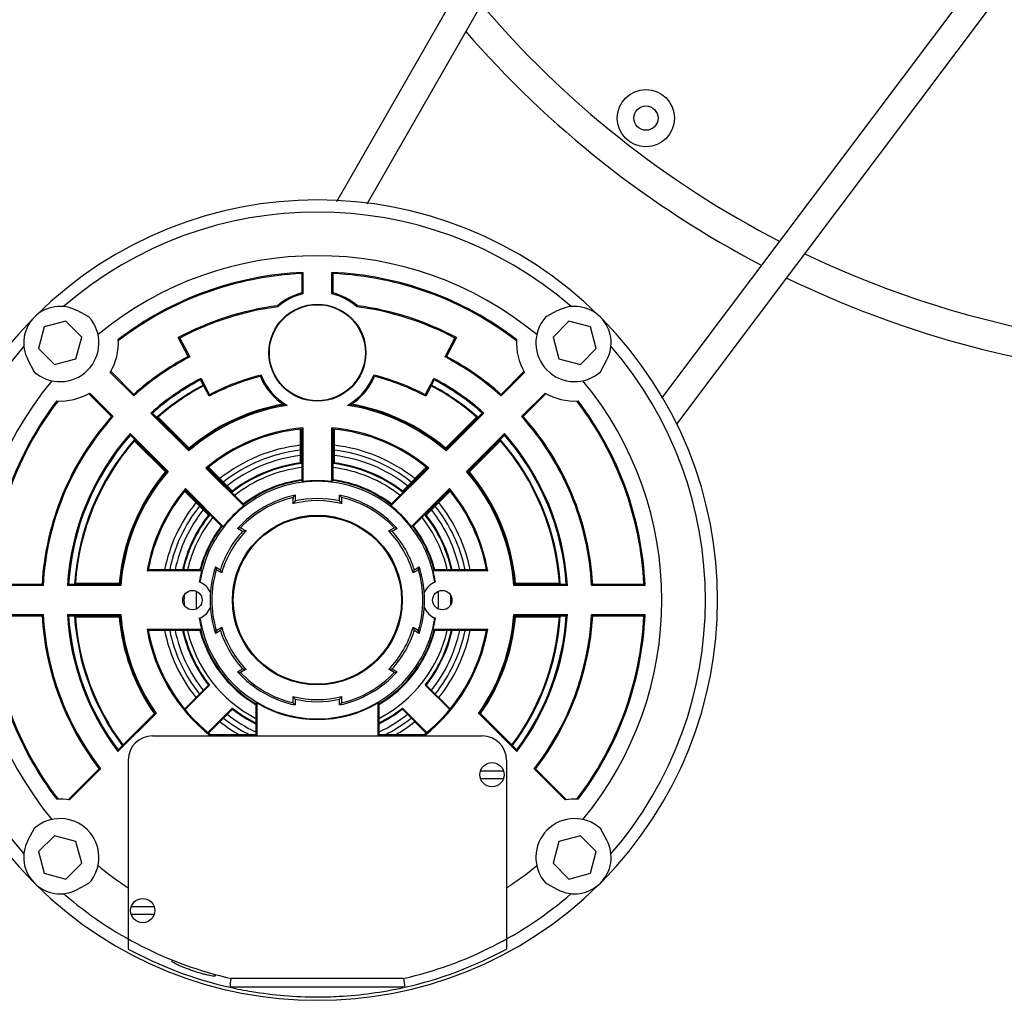
# Model space of a CAD drawing. Units: millimetres. Extents: x 343 to 11522, y 675 to 4738.
# Drawn here: x 10291 to 10494, y 1749 to 1951 of the extents above; entities that cross this region are included whole.
import ezdxf

# ---------------------------------------------------------------- set-up
doc = ezdxf.new("R2010")
doc.units = ezdxf.units.MM
doc.header["$LTSCALE"] = 50
doc.layers.add('7_ALL_ROUNDS', color=7, linetype='Continuous')

# ---------------------------------------------------------------- blocks, each defined once
blk = doc.blocks.new('TDXP_5TR_1')
at = {"layer": '7_ALL_ROUNDS', "color": 7, "linetype": 'Continuous'}
for p, q in [((10356.86, 1913.94), (10458.47, 2091.46)), ((10363.12, 1913.46), (10459.82, 2082.41)), ((10549.61, 2031.28), (10426.87, 1868.05)), ((10540.75, 2028.94), (10423.79, 1873.4)), ((10349.63, 1899.08), (10349.85, 1899.31)), ((10349.63, 1899.08), (10349.63, 1895.07)), ((10349.85, 1899.31), (10349.85, 1894.89)), ((10355.85, 1894.89), (10355.85, 1899.31)), ((10355.85, 1899.31), (10356.08, 1899.08)), ((10356.08, 1895.07), (10356.08, 1899.08)), ((10305.77, 1890.14), (10303.35, 1891.43)), ((10402.36, 1891.43), (10399.94, 1890.14)), ((10296.55, 1888.06), (10295.36, 1883.6)), ((10301.02, 1889.25), (10296.55, 1888.06)), ((10304.28, 1885.99), (10301.02, 1889.25)), ((10404.69, 1889.25), (10401.43, 1885.99)), ((10409.15, 1888.06), (10404.69, 1889.25)), ((10410.35, 1883.6), (10409.15, 1888.06)), ((10303.09, 1881.52), (10304.28, 1885.99)), ((10326.23, 1881.99), (10324.18, 1885.88)), ((10324.18, 1885.88), (10324.49, 1885.79)), ((10324.49, 1885.79), (10326.53, 1881.89)), ((10379.17, 1881.89), (10381.22, 1885.79)), ((10381.53, 1885.88), (10379.48, 1881.99)), ((10381.22, 1885.79), (10381.53, 1885.88)), ((10401.43, 1885.99), (10402.62, 1881.52)), ((10295.36, 1883.6), (10298.63, 1880.33)), ((10407.08, 1880.33), (10410.35, 1883.6)), ((10293.19, 1881.26), (10294.47, 1878.84)), ((10298.63, 1880.33), (10303.09, 1881.52)), ((10402.62, 1881.52), (10407.08, 1880.33)), ((10411.23, 1878.84), (10412.52, 1881.26)), ((10314.99, 1873.86), (10310.16, 1878.7)), ((10315, 1874.17), (10310.32, 1878.86)), ((10395.39, 1878.86), (10390.71, 1874.17)), ((10395.55, 1878.7), (10390.71, 1873.86)), ((10330.53, 1873.79), (10328.76, 1877.16)), ((10328.86, 1877.46), (10330.62, 1874.1)), ((10375.08, 1874.1), (10376.85, 1877.46)), ((10376.95, 1877.16), (10375.18, 1873.79)), ((10305.75, 1874.29), (10310.44, 1869.61)), ((10305.92, 1874.45), (10310.75, 1869.62)), ((10315, 1874.17), (10314.99, 1873.86)), ((10390.71, 1873.86), (10390.71, 1874.17)), ((10394.96, 1869.62), (10399.79, 1874.45)), ((10395.27, 1869.61), (10399.95, 1874.29)), ((10310.75, 1869.62), (10310.44, 1869.61)), ((10326.33, 1862.53), (10318.53, 1870.32)), ((10326.34, 1862.83), (10318.87, 1870.31)), ((10326.43, 1862.89), (10319.81, 1869.51)), ((10319.81, 1869.51), (10320.04, 1869.5)), ((10320.04, 1869.5), (10326.44, 1863.1)), ((10379.26, 1863.1), (10385.66, 1869.5)), ((10385.89, 1869.51), (10379.27, 1862.89)), ((10386.84, 1870.31), (10379.37, 1862.83)), ((10387.17, 1870.32), (10379.38, 1862.53)), ((10385.66, 1869.5), (10385.89, 1869.51)), ((10395.27, 1869.61), (10394.96, 1869.62)), ((10314.29, 1866.08), (10322.09, 1858.28)), ((10314.3, 1865.75), (10321.78, 1858.27)), ((10349.36, 1860.03), (10349.36, 1867.01)), ((10349.52, 1867.01), (10349.52, 1859.89)), ((10349.63, 1867.01), (10349.63, 1856.4)), ((10349.85, 1867.25), (10349.85, 1856.2)), ((10355.85, 1856.2), (10355.85, 1867.25)), ((10356.08, 1856.4), (10356.08, 1867.01)), ((10356.19, 1859.89), (10356.19, 1867.01)), ((10356.34, 1867.01), (10356.34, 1860.03)), ((10383.62, 1858.28), (10391.42, 1866.08)), ((10383.93, 1858.27), (10391.41, 1865.75)), ((10315.1, 1864.8), (10321.72, 1858.18)), ((10315.11, 1864.57), (10315.1, 1864.8)), ((10321.51, 1858.17), (10315.11, 1864.57)), ((10383.99, 1858.18), (10390.61, 1864.8)), ((10390.6, 1864.57), (10384.2, 1858.17)), ((10390.61, 1864.8), (10390.6, 1864.57)), ((10321.58, 1858.17), (10321.51, 1858.17)), ((10321.71, 1858.18), (10321.58, 1858.17)), ((10337.69, 1851.16), (10329.88, 1858.98)), ((10337.71, 1851.46), (10330.21, 1858.96)), ((10335.31, 1854.01), (10330.29, 1859.04)), ((10330.4, 1859.15), (10335.33, 1854.22)), ((10375.5, 1858.96), (10367.99, 1851.46)), ((10375.83, 1858.98), (10368.01, 1851.16)), ((10370.38, 1854.22), (10375.31, 1859.15)), ((10375.42, 1859.04), (10370.39, 1854.01)), ((10384.2, 1858.17), (10384, 1858.18)), ((10330.39, 1849.28), (10325.46, 1854.21)), ((10325.57, 1854.33), (10330.6, 1849.3)), ((10325.63, 1854.74), (10333.45, 1846.92)), ((10325.65, 1854.4), (10333.15, 1846.9)), ((10348.29, 1853.38), (10348.29, 1852.19)), ((10357.42, 1852.19), (10357.42, 1853.38)), ((10372.26, 1846.92), (10380.07, 1854.74)), ((10372.56, 1846.9), (10380.06, 1854.4)), ((10375.1, 1849.3), (10380.13, 1854.33)), ((10380.24, 1854.21), (10375.31, 1849.28)), ((10347.85, 1851.64), (10347.85, 1852.93)), ((10357.85, 1852.93), (10357.85, 1851.64)), ((10337.44, 1845.93), (10336.41, 1846.52)), ((10337.02, 1846.67), (10338.14, 1846.03)), ((10367.57, 1846.03), (10368.69, 1846.67)), ((10369.3, 1846.52), (10368.27, 1845.93)), ((10328.97, 1837.76), (10317.74, 1837.76)), ((10328.8, 1837.98), (10318.01, 1837.98)), ((10331.85, 1838.62), (10332.88, 1838.02)), ((10333.14, 1837.37), (10332.02, 1838.01)), ((10373.69, 1838.01), (10372.57, 1837.37)), ((10372.83, 1838.02), (10373.86, 1838.62)), ((10387.97, 1837.76), (10376.73, 1837.76)), ((10387.7, 1837.98), (10376.91, 1837.98)), ((10296.1, 1834.98), (10285.54, 1834.98)), ((10296.1, 1834.98), (10296.31, 1834.76)), ((10312.13, 1834.98), (10301.56, 1834.98)), ((10302.8, 1835.09), (10302.96, 1835.25)), ((10312.16, 1835.09), (10302.8, 1835.09)), ((10302.96, 1835.25), (10312.01, 1835.25)), ((10312.01, 1835.25), (10312.15, 1835.1)), ((10402.91, 1835.09), (10393.55, 1835.09)), ((10393.56, 1835.1), (10393.65, 1835.2)), ((10404.15, 1834.98), (10393.58, 1834.98)), ((10393.65, 1835.2), (10393.69, 1835.25)), ((10393.69, 1835.25), (10402.74, 1835.25)), ((10402.74, 1835.25), (10402.91, 1835.09)), ((10409.4, 1834.76), (10409.61, 1834.98)), ((10420.17, 1834.98), (10409.61, 1834.98)), ((10420.17, 1834.98), (10420.41, 1834.76)), ((10296.31, 1834.76), (10285.3, 1834.76)), ((10312.34, 1834.76), (10301.32, 1834.76)), ((10404.39, 1834.76), (10393.36, 1834.76)), ((10420.41, 1834.76), (10409.4, 1834.76)), ((10285.3, 1828.76), (10296.31, 1828.76)), ((10285.54, 1828.53), (10296.1, 1828.53)), ((10296.31, 1828.76), (10296.1, 1828.53)), ((10301.32, 1828.76), (10312.34, 1828.76)), ((10301.56, 1828.53), (10312.13, 1828.53)), ((10302.8, 1828.43), (10312.16, 1828.43)), ((10302.96, 1828.27), (10302.8, 1828.43)), ((10312.01, 1828.27), (10302.96, 1828.27)), ((10312.06, 1828.32), (10312.01, 1828.27)), ((10312.15, 1828.42), (10312.06, 1828.32)), ((10393.36, 1828.76), (10404.39, 1828.76)), ((10393.55, 1828.43), (10402.91, 1828.43)), ((10393.69, 1828.27), (10393.56, 1828.42)), ((10393.58, 1828.53), (10404.15, 1828.53)), ((10402.74, 1828.27), (10393.69, 1828.27)), ((10402.91, 1828.43), (10402.74, 1828.27)), ((10409.4, 1828.76), (10420.41, 1828.76)), ((10409.61, 1828.53), (10409.4, 1828.76)), ((10409.61, 1828.53), (10420.17, 1828.53)), ((10420.41, 1828.76), (10420.17, 1828.53)), ((10317.74, 1825.76), (10328.97, 1825.76)), ((10318.01, 1825.53), (10328.8, 1825.53)), ((10332.88, 1825.49), (10331.85, 1824.9)), ((10332.02, 1825.5), (10333.14, 1826.15)), ((10372.57, 1826.15), (10373.69, 1825.5)), ((10373.86, 1824.9), (10372.83, 1825.49)), ((10376.73, 1825.76), (10387.97, 1825.76)), ((10376.91, 1825.53), (10387.7, 1825.53)), ((10336.41, 1816.99), (10337.44, 1817.59)), ((10338.14, 1817.49), (10337.02, 1816.84)), ((10368.69, 1816.84), (10367.57, 1817.49)), ((10368.27, 1817.59), (10369.3, 1816.99)), ((10325.4, 1809.24), (10330.39, 1814.23)), ((10330.6, 1814.22), (10325.64, 1809.25)), ((10380.07, 1809.25), (10375.1, 1814.22)), ((10375.31, 1814.23), (10380.16, 1809.38)), ((10340.35, 1810.54), (10340.35, 1803.76)), ((10347.85, 1810.59), (10347.85, 1811.88)), ((10348.29, 1811.32), (10348.29, 1810.14)), ((10357.42, 1810.14), (10357.42, 1811.32)), ((10357.85, 1811.88), (10357.85, 1810.59)), ((10365.35, 1803.76), (10365.35, 1810.54)), ((10330.35, 1804.54), (10335.31, 1809.51)), ((10335.33, 1809.3), (10330.46, 1804.43)), ((10340.13, 1810.42), (10340.13, 1803.98)), ((10365.58, 1803.98), (10365.58, 1810.42)), ((10375.24, 1804.43), (10370.38, 1809.3)), ((10370.39, 1809.51), (10375.36, 1804.54)), ((10319.61, 1808.41), (10311.74, 1800.54)), ((10319.31, 1808.44), (10311.76, 1800.89)), ((10393.97, 1800.54), (10386.1, 1808.41)), ((10393.94, 1800.89), (10386.39, 1808.44)), ((10318.85, 1803.76), (10386.85, 1803.76)), ((10340.13, 1803.98), (10330.91, 1803.98)), ((10340.35, 1803.76), (10340.13, 1803.98)), ((10365.35, 1803.76), (10365.58, 1803.98)), ((10374.8, 1803.98), (10365.58, 1803.98)), ((10374.87, 1803.76), (10374.8, 1803.98)), ((10313.85, 1798.76), (10313.85, 1759.83)), ((10391.85, 1798.76), (10391.85, 1759.83)), ((10307.87, 1797), (10301.48, 1790.61)), ((10308.17, 1796.98), (10301.76, 1790.57)), ((10307.87, 1797), (10308.17, 1796.98)), ((10391.24, 1796.51), (10386.47, 1796.51)), ((10397.53, 1796.98), (10397.84, 1797)), ((10403.94, 1790.57), (10397.53, 1796.98)), ((10404.22, 1790.61), (10397.84, 1797)), ((10386.47, 1795.01), (10391.24, 1795.01)), ((10294.47, 1784.68), (10293.19, 1782.25)), ((10412.52, 1782.25), (10411.23, 1784.68)), ((10298.63, 1783.19), (10295.36, 1779.92)), ((10303.09, 1781.99), (10298.63, 1783.19)), ((10407.08, 1783.19), (10402.62, 1781.99)), ((10410.35, 1779.92), (10407.08, 1783.19)), ((10304.28, 1777.53), (10303.09, 1781.99)), ((10402.62, 1781.99), (10401.43, 1777.53)), ((10295.36, 1779.92), (10296.55, 1775.46)), ((10409.15, 1775.46), (10410.35, 1779.92)), ((10301.02, 1774.26), (10304.28, 1777.53)), ((10401.43, 1777.53), (10404.69, 1774.26)), ((10296.55, 1775.46), (10301.02, 1774.26)), ((10404.69, 1774.26), (10409.15, 1775.46)), ((10303.35, 1772.09), (10305.77, 1773.38)), ((10399.94, 1773.38), (10402.36, 1772.09)), ((10319.24, 1768.51), (10314.47, 1768.51)), ((10314.47, 1767.01), (10319.24, 1767.01)), ((10322.95, 1757.22), (10322.95, 1757.56)), ((10331.75, 1754.59), (10331.75, 1754.27)), ((10370.63, 1753.76), (10335.08, 1753.76)), ((10370.63, 1751.94), (10334.87, 1751.94)), ((10370.63, 1751.89), (10370.63, 1751.98)), ((10370.83, 1751.94), (10370.63, 1751.98)), ((10370.83, 1752), (10370.83, 1751.94))]:
    blk.add_line(p, q, dxfattribs=at)
for centre, radius in [((10420.58, 1931.12), 5.9), ((10420.58, 1931.12), 2.5), ((10352.85, 1882.76), 10), ((10352.85, 1882.76), 9.9), ((10352.85, 1831.76), 17.5), ((10352.85, 1831.76), 17.33), ((10327.1, 1831.76), 2), ((10378.6, 1831.76), 2), ((10388.85, 1795.76), 2.5), ((10316.85, 1767.76), 2.5)]:
    blk.add_circle(centre, radius, dxfattribs=at)
for centre, radius, start, end in [((10540.58, 2085.12), 201.81, 220.2553, 242.7533), ((10540.58, 2085.12), 207.91, 220.8722, 242.4657), ((10352.85, 1831.76), 82.5, 45.3434, 134.6566), ((10352.85, 1831.76), 80, 49.1506, 130.8494), ((10352.85, 1831.76), 71, 50.4419, 129.5581), ((10540.58, 2085.12), 201.81, 244.3956, 264.8994), ((10352.85, 1831.76), 67.62, 92.5427, 127.3802), ((10352.85, 1831.76), 67.4, 92.7445, 127.5139), ((10352.85, 1831.76), 67.62, 52.6198, 87.4573), ((10352.85, 1831.76), 67.4, 52.4861, 87.2555), ((10540.58, 2085.12), 207.91, 244.0603, 265.0303), ((10352.85, 1882.76), 12.73, 104.688, 130.4071), ((10352.85, 1882.76), 12.5, 103.8865, 130.711), ((10324.51, 1862.52), 41.11, 51.9442, 52.3449), ((10381.19, 1862.52), 41.11, 127.6551, 128.0558), ((10352.85, 1882.76), 12.5, 49.289, 76.1135), ((10352.85, 1882.76), 12.73, 49.5929, 75.312), ((10299.82, 1884.79), 7.51, 62, 208), ((10352.85, 1831.76), 61.25, 97.7408, 117.9133), ((10352.85, 1831.76), 61.02, 97.6781, 117.701), ((10447.23, 1938.3), 112.41, 204.0736, 204.1942), ((10258.47, 1938.3), 112.41, 335.8058, 335.9264), ((10352.85, 1831.76), 61.02, 62.299, 82.3219), ((10352.85, 1831.76), 61.25, 62.0867, 82.2592), ((10405.89, 1884.79), 7.51, 332, 118), ((10352.85, 1831.76), 82.5, 135.3434, 224.6566), ((10299.82, 1884.79), 8, 228.0572, 41.9428), ((10405.89, 1884.79), 8, 138.0572, 311.9428), ((10352.85, 1831.76), 82.5, 315.3434, 44.6566), ((10352.85, 1831.76), 80, 139.1506, 220.8494), ((10299.82, 1884.79), 12, 329.4775, 3.3503), ((10405.89, 1884.79), 12, 176.6497, 210.5225), ((10352.85, 1831.76), 80, 319.1506, 40.8494), ((10352.85, 1831.76), 56.62, 117.701, 131.9629), ((10352.85, 1831.76), 56.85, 117.9297, 131.7459), ((10278.77, 1728.52), 160.63, 72.701, 72.8154), ((10426.94, 1728.52), 160.63, 107.1846, 107.299), ((10352.85, 1831.76), 56.62, 48.0371, 62.299), ((10352.85, 1831.76), 56.85, 48.2541, 62.0703), ((10352.85, 1831.76), 47.6, 104.2983, 117.9742), ((10352.85, 1831.76), 47.82, 104.061, 117.701), ((10368.27, 1864.28), 30.39, 152.8538, 153.4213), ((10352.85, 1882.76), 12.73, 202.5424, 237.4563), ((10352.85, 1882.76), 12.5, 201.6448, 240.2619), ((10352.85, 1882.76), 12.5, 299.7381, 338.3552), ((10352.85, 1882.76), 12.73, 302.5437, 337.4576), ((10337.43, 1864.28), 30.39, 26.5787, 27.1462), ((10352.85, 1831.76), 47.82, 62.299, 75.939), ((10352.85, 1831.76), 47.6, 62.0258, 75.7017), ((10352.85, 1831.76), 71, 140.4419, 219.5581), ((10352.85, 1831.76), 51.62, 117.701, 131.6684), ((10352.85, 1831.76), 51.4, 117.954, 131.4002), ((10352.85, 1831.76), 50.17, 117.9611, 131.1915), ((10352.85, 1831.76), 50.01, 117.9601, 130.9989), ((10467.8, 1834.19), 145.53, 162.7009, 162.8274), ((10352.85, 1831.76), 50.01, 49.0011, 62.0399), ((10352.85, 1831.76), 50.17, 48.8085, 62.0389), ((10237.91, 1834.19), 145.53, 17.1726, 17.2991), ((10352.85, 1831.76), 51.62, 48.3316, 62.299), ((10352.85, 1831.76), 51.4, 48.5998, 62.046), ((10352.85, 1831.76), 71, 320.4419, 39.5581), ((10299.82, 1884.79), 12, 266.6497, 300.5225), ((10459.31, 1834.02), 134.78, 162.7009, 162.8375), ((10246.4, 1834.02), 134.78, 17.1625, 17.2991), ((10405.89, 1884.79), 12, 239.4775, 273.3503), ((10352.85, 1831.76), 67.62, 142.6198, 177.4573), ((10352.85, 1831.76), 67.4, 142.4861, 177.2555), ((10352.85, 1831.76), 40.62, 98.7798, 130.7648), ((10352.85, 1831.76), 40.85, 99.6484, 130.4691), ((10352.85, 1831.76), 40.99, 99.6475, 130.1164), ((10352.85, 1831.76), 40.62, 49.2352, 81.2202), ((10352.85, 1831.76), 40.85, 49.5309, 80.3516), ((10352.85, 1831.76), 40.99, 49.8836, 80.3525), ((10352.85, 1831.76), 67.4, 2.7445, 37.5139), ((10352.85, 1831.76), 67.62, 2.5427, 37.3802), ((10352.85, 1831.76), 56.85, 138.2541, 176.7459), ((10352.85, 1831.76), 56.62, 138.0371, 176.9629), ((10314.42, 1728.9), 141.48, 88.2002, 88.3343), ((10391.29, 1728.9), 141.48, 91.6657, 91.7998), ((10352.85, 1831.76), 56.62, 3.0371, 41.9629), ((10352.85, 1831.76), 56.85, 3.2541, 41.7459), ((10352.85, 1831.76), 51.62, 138.3316, 176.6684), ((10352.85, 1831.76), 51.4, 138.5998, 176.4002), ((10455.71, 1870.19), 141.48, 181.6657, 181.7998), ((10352.85, 1831.76), 35.62, 94.831, 130.169), ((10352.85, 1831.76), 35.4, 95.2309, 129.7691), ((10420.76, 1802.09), 96.3, 137.4153, 137.6153), ((10284.95, 1802.09), 96.3, 42.3847, 42.5847), ((10352.85, 1831.76), 35.62, 49.831, 85.169), ((10352.85, 1831.76), 35.4, 50.2309, 84.7691), ((10250, 1870.19), 141.48, 358.2002, 358.3343), ((10352.85, 1831.76), 51.4, 3.5998, 41.4002), ((10352.85, 1831.76), 51.62, 3.3316, 41.6684), ((10352.85, 1831.76), 50.17, 138.8085, 176.1915), ((10352.85, 1831.76), 50.01, 139.0011, 175.9989), ((10352.85, 1831.76), 32.1, 96.2541, 128.7459), ((10352.85, 1831.76), 32.1, 51.2541, 83.7459), ((10352.85, 1831.76), 50.01, 4.0011, 40.9989), ((10352.85, 1831.76), 50.17, 3.8085, 41.1915), ((10352.85, 1831.76), 31.08, 96.4687, 128.547), ((10352.85, 1831.76), 30, 96.7052, 128.3062), ((10352.85, 1831.76), 30, 51.6836, 83.2989), ((10352.85, 1831.76), 31.08, 51.4529, 83.5303), ((10352.85, 1831.76), 28.33, 96.7544, 128.2456), ((10352.85, 1831.76), 28.49, 97.0354, 127.9646), ((10292.62, 1795.86), 85.66, 48.3773, 48.5178), ((10413.09, 1795.86), 85.66, 131.4822, 131.6227), ((10352.85, 1831.76), 28.33, 51.7544, 83.2456), ((10352.85, 1831.76), 28.49, 52.0354, 82.9646), ((10352.85, 1831.76), 40.99, 139.8836, 175.1164), ((10352.85, 1831.76), 40.85, 139.5309, 175.4691), ((10352.85, 1831.76), 40.62, 139.2352, 175.7648), ((10326.52, 1738.47), 119.89, 92.1177, 92.2656), ((10325.82, 1762.76), 96.3, 87.3847, 87.5847), ((10352.85, 1831.76), 27.5, 96.79, 128.2322), ((10352.85, 1831.76), 27.5, 51.7638, 83.2093), ((10379.89, 1762.76), 96.3, 92.4153, 92.6153), ((10352.85, 1831.76), 40.62, 4.2352, 40.7648), ((10379.19, 1738.47), 119.89, 87.7344, 87.8823), ((10352.85, 1831.76), 40.85, 4.5309, 40.4691), ((10352.85, 1831.76), 40.99, 4.8836, 40.1164), ((10352.85, 1831.76), 24.5, 8.6758, 171.3242), ((10352.85, 1831.76), 25, 97.4933, 127.5067), ((10352.85, 1831.76), 24.85, 97.4617, 127.5383), ((10300.27, 1800.15), 74.83, 48.4995, 48.7311), ((10352.85, 1831.76), 24.62, 83.0016, 96.9984), ((10405.44, 1800.15), 74.83, 131.2689, 131.5005), ((10352.85, 1831.76), 24.85, 52.4617, 82.5383), ((10352.85, 1831.76), 25, 52.4933, 82.5067), ((10352.85, 1831.76), 35.62, 139.831, 170.3032), ((10352.85, 1831.76), 35.4, 140.2309, 169.8674), ((10352.85, 1831.76), 22.1, 101.9171, 138.0829), ((10352.85, 1831.76), 22.1, 41.9171, 78.0829), ((10352.85, 1831.76), 35.4, 10.1326, 39.7691), ((10352.85, 1831.76), 35.62, 9.6968, 40.169), ((10352.85, 1831.76), 32.1, 141.2541, 168.785), ((10352.85, 1831.76), 31.08, 141.469, 168.409), ((10352.85, 1831.76), 24.62, 128.0016, 141.9984), ((10352.85, 1831.76), 21.75, 103.2903, 136.7097), ((10352.85, 1831.76), 20.5, 75.883, 104.117), ((10389.5, 1819.16), 52.82, 141.2927, 142.0565), ((10352.85, 1831.76), 20.94, 77.4106, 102.5894), ((10316.2, 1819.16), 52.82, 37.9435, 38.7073), ((10352.85, 1831.76), 21.75, 43.2903, 76.7097), ((10352.85, 1831.76), 24.62, 38.0016, 51.9984), ((10352.85, 1831.76), 31.08, 11.591, 38.5311), ((10352.85, 1831.76), 32.1, 11.215, 38.7459), ((10352.85, 1831.76), 30, 141.6942, 167.9905), ((10352.85, 1831.76), 28.49, 142.0354, 167.3245), ((10352.85, 1831.76), 28.33, 141.7544, 167.2321), ((10335.65, 1763.78), 85.66, 93.3773, 93.5178), ((10352.85, 1831.76), 28.33, 12.7679, 38.2456), ((10370.06, 1763.78), 85.66, 86.4822, 86.6227), ((10352.85, 1831.76), 28.49, 12.6755, 37.9646), ((10352.85, 1831.76), 30, 12.0096, 38.2976), ((10352.85, 1831.76), 27.5, 141.7657, 166.8788), ((10352.85, 1831.76), 27.5, 13.1236, 38.2307), ((10352.85, 1831.76), 25, 142.4851, 165.4641), ((10352.85, 1831.76), 24.85, 142.4617, 165.4875), ((10352.85, 1831.76), 20.94, 137.4106, 162.5894), ((10352.85, 1831.76), 20.5, 135.883, 164.117), ((10338.02, 1772.23), 74.83, 93.4995, 93.7311), ((10345.44, 1793.72), 52.82, 97.9435, 98.7073), ((10352.85, 1831.76), 20.5, 15.883, 44.117), ((10360.27, 1793.72), 52.82, 81.2927, 82.0565), ((10352.85, 1831.76), 20.94, 17.4106, 42.5894), ((10367.69, 1772.23), 74.83, 86.2689, 86.5005), ((10352.85, 1831.76), 24.85, 14.5125, 37.5383), ((10352.85, 1831.76), 25, 14.5359, 37.5149), ((10377.56, 1766.85), 92.76, 129.9339, 130.1518), ((10352.85, 1831.76), 24.62, 165.896, 171.2589), ((10392.56, 1887.34), 80.63, 217.7435, 217.9478), ((10352.85, 1831.76), 22.1, 161.9171, 198.0829), ((10352.85, 1831.76), 21.75, 163.2903, 196.7097), ((10382.09, 1857.2), 52.82, 201.2927, 202.0565), ((10323.62, 1857.2), 52.82, 337.9435, 338.7073), ((10352.85, 1831.76), 21.75, 343.2903, 16.7097), ((10352.85, 1831.76), 22.1, 341.9171, 18.0829), ((10313.15, 1887.34), 80.63, 322.0522, 322.2565), ((10352.85, 1831.76), 24.62, 8.7411, 14.104), ((10328.15, 1766.85), 92.76, 49.8482, 50.0661), ((10398.41, 1731.85), 141.48, 133.2002, 133.3343), ((10400.19, 1916.34), 119.89, 222.7344, 222.8823), ((10327.1, 1831.76), 4, 22.2308, 69.3021), ((10378.6, 1831.76), 4, 110.6979, 157.7692), ((10305.51, 1916.34), 119.89, 317.1177, 317.2656), ((10307.3, 1731.85), 141.48, 46.6657, 46.7998), ((10352.85, 1831.76), 25, 175.8122, 184.1878), ((10352.85, 1831.76), 25, 355.8122, 4.1878), ((10352.85, 1831.76), 27.5, 177.7691, 182.2412), ((10352.85, 1831.76), 27.5, 357.7691, 2.2412), ((10327.1, 1831.76), 4, 290.6979, 337.7692), ((10378.6, 1831.76), 4, 202.2308, 249.3021), ((10352.85, 1831.76), 67.62, 182.5427, 217.3802), ((10352.85, 1831.76), 67.4, 182.7445, 217.5139), ((10352.85, 1831.76), 56.85, 183.2541, 217.6965), ((10352.85, 1831.76), 56.62, 183.0371, 217.8986), ((10398.41, 1931.66), 141.48, 226.6657, 226.7998), ((10352.85, 1831.76), 51.62, 183.3316, 217.2067), ((10352.85, 1831.76), 51.4, 183.5998, 216.9165), ((10352.85, 1831.76), 50.17, 183.8085, 216.6736), ((10352.85, 1831.76), 50.01, 184.0011, 216.6633), ((10352.85, 1831.76), 40.99, 184.8836, 214.8119), ((10400.19, 1747.17), 119.89, 137.1177, 137.2656), ((10352.85, 1831.76), 40.85, 184.5309, 214.8097), ((10352.85, 1831.76), 40.62, 184.2352, 215.0773), ((10352.85, 1831.76), 24.62, 188.7411, 194.104), ((10352.85, 1831.76), 24.5, 188.6758, 351.3242), ((10352.85, 1831.76), 24.62, 345.896, 351.2589), ((10352.85, 1831.76), 40.62, 324.9227, 355.7648), ((10352.85, 1831.76), 40.85, 325.1903, 355.4691), ((10352.85, 1831.76), 40.99, 325.1881, 355.1164), ((10352.85, 1831.76), 50.01, 323.3367, 355.9989), ((10352.85, 1831.76), 50.17, 323.3264, 356.1915), ((10305.51, 1747.17), 119.89, 42.7344, 42.8823), ((10352.85, 1831.76), 51.4, 323.0835, 356.4002), ((10352.85, 1831.76), 51.62, 322.7933, 356.6684), ((10352.85, 1831.76), 56.62, 322.1014, 356.9629), ((10352.85, 1831.76), 56.85, 322.3035, 356.7459), ((10307.3, 1931.66), 141.48, 313.2002, 313.3343), ((10352.85, 1831.76), 67.4, 322.4861, 357.2555), ((10352.85, 1831.76), 67.62, 322.6198, 357.4573), ((10377.56, 1896.66), 92.76, 229.8482, 230.0661), ((10352.85, 1831.76), 35.62, 189.6968, 231.8157), ((10352.85, 1831.76), 35.4, 190.1326, 231.6887), ((10352.85, 1831.76), 32.1, 191.215, 218.7459), ((10352.85, 1831.76), 31.08, 191.5911, 218.531), ((10352.85, 1831.76), 30, 192.0096, 218.3058), ((10352.85, 1831.76), 28.49, 192.6755, 217.9646), ((10352.85, 1831.76), 28.33, 192.7679, 218.2456), ((10352.85, 1831.76), 27.5, 193.1236, 242.2805), ((10352.85, 1831.76), 25, 194.436, 239.3714), ((10392.56, 1776.17), 80.63, 142.0522, 142.2565), ((10352.85, 1831.76), 24.85, 194.5125, 239.1916), ((10382.09, 1806.31), 52.82, 157.9435, 158.7073), ((10352.85, 1831.76), 20.94, 197.4106, 222.5894), ((10352.85, 1831.76), 20.5, 195.883, 224.117), ((10352.85, 1831.76), 24.85, 300.8084, 345.4875), ((10352.85, 1831.76), 25, 300.6286, 345.564), ((10352.85, 1831.76), 27.5, 297.7168, 346.8788), ((10352.85, 1831.76), 20.5, 315.883, 344.117), ((10352.85, 1831.76), 20.94, 317.4106, 342.5894), ((10323.62, 1806.31), 52.82, 21.2927, 22.0565), ((10352.85, 1831.76), 35.4, 308.3113, 349.8674), ((10352.85, 1831.76), 35.62, 308.1841, 350.3032), ((10352.85, 1831.76), 28.33, 321.7544, 347.2321), ((10352.85, 1831.76), 28.49, 322.0354, 347.3245), ((10352.85, 1831.76), 30, 321.7024, 347.9904), ((10313.15, 1776.17), 80.63, 37.7435, 37.9478), ((10352.85, 1831.76), 31.08, 321.4689, 348.409), ((10352.85, 1831.76), 32.1, 321.2541, 348.785), ((10328.15, 1896.66), 92.76, 309.9339, 310.1518), ((10352.85, 1831.76), 22.1, 221.9171, 258.0829), ((10352.85, 1831.76), 21.75, 223.2903, 256.7097), ((10345.44, 1869.8), 52.82, 261.2927, 262.0565), ((10352.85, 1831.76), 22.1, 281.9171, 318.0829), ((10352.85, 1831.76), 21.75, 283.2903, 316.7097), ((10360.27, 1869.8), 52.82, 277.9435, 278.7073), ((10335.65, 1899.73), 85.66, 266.4822, 266.6227), ((10370.06, 1899.73), 85.66, 273.3773, 273.5178), ((10290.77, 1897.32), 99.94, 299.5956, 299.7454), ((10352.85, 1831.76), 24.62, 239.4911, 300.5089), ((10352.85, 1831.76), 20.5, 255.883, 284.117), ((10389.5, 1844.35), 52.82, 217.9435, 218.7073), ((10352.85, 1831.76), 20.94, 257.4106, 282.5894), ((10316.2, 1844.35), 52.82, 321.2927, 322.0565), ((10414.94, 1897.32), 99.94, 240.2546, 240.4044), ((10352.85, 1831.76), 28.33, 231.7544, 243.265), ((10352.85, 1831.76), 28.49, 232.0354, 243.4268), ((10352.85, 1831.76), 28.33, 296.735, 308.2456), ((10352.85, 1831.76), 28.49, 296.5732, 307.9646), ((10330.58, 1934.76), 126.82, 264.9047, 265.0386), ((10352.85, 1831.76), 32.1, 231.2541, 240.167), ((10352.85, 1831.76), 31.08, 231.4531, 243.6008), ((10352.85, 1831.76), 30, 231.6938, 244.7951), ((10352.85, 1831.76), 30, 295.1845, 308.3164), ((10352.85, 1831.76), 31.08, 296.3985, 308.5471), ((10352.85, 1831.76), 32.1, 299.833, 308.7459), ((10375.13, 1934.76), 126.82, 274.9614, 275.0953), ((10318.85, 1798.76), 5, 90, 180), ((10386.85, 1798.76), 5, 0, 90), ((10299.82, 1778.72), 12, 80.6853, 93.3503), ((10405.89, 1778.72), 12, 86.6497, 99.3147), ((10299.82, 1778.72), 8, 318.0572, 131.9428), ((10405.89, 1778.72), 8, 48.0572, 221.9428), ((10299.82, 1778.72), 7.51, 152, 298), ((10405.89, 1778.72), 7.51, 242, 28), ((10352.85, 1831.76), 71, 230.4419, 236.6813), ((10352.85, 1831.76), 71, 303.3187, 309.5581), ((10352.85, 1831.76), 82.5, 225.3434, 314.6566), ((10352.85, 1831.76), 80, 229.1506, 257.1614), ((10352.85, 1831.76), 80, 282.8386, 310.8494), ((10352.85, 1831.76), 81.82, 241.532, 257.3055), ((10352.85, 1831.76), 81.82, 282.6945, 298.468)]:
    blk.add_arc(centre, radius, start, end, dxfattribs=at)
for centre, major_axis, start_param, end_param in [((10410.01, 1831.76), (71.47, 0), -3.669883, -3.657634), ((10295.69, 1831.76), (71.47, 0), 0.516041, 0.52829), ((10324.27, 1782.26), (-35.73, -61.89), -2.625551, -2.613302), ((10381.43, 1782.26), (35.73, -61.89), 2.613302, 2.625551), ((10381.43, 1881.26), (-35.73, -61.89), -0.52829, -0.516041), ((10324.27, 1881.26), (35.73, -61.89), 0.516041, 0.52829), ((10381.43, 1782.26), (35.73, -61.89), -2.625551, -2.613302), ((10324.27, 1782.26), (-35.73, -61.89), 2.613302, 2.625551), ((10324.27, 1881.26), (35.73, -61.89), -0.52829, -0.516041), ((10381.43, 1881.26), (-35.73, -61.89), 0.516041, 0.52829), ((10410.01, 1831.76), (71.47, 0), -2.625551, -2.613302), ((10295.69, 1831.76), (71.47, 0), -0.52829, -0.516041)]:
    blk.add_ellipse(centre, major_axis=major_axis, ratio=0.600244, start_param=start_param, end_param=end_param, dxfattribs=at)
for points, knots in [([(10346.01, 1872.03), (10346.06, 1872.02), (10346.27, 1871.98), (10346.49, 1871.93), (10346.65, 1871.9)], [0, 0, 0, 0, 0.242003, 1, 1, 1, 1]), ([(10359.05, 1871.9), (10359.11, 1871.91), (10359.33, 1871.95), (10359.54, 1872), (10359.7, 1872.03)], [0, 0, 0, 0, 0.258223, 1, 1, 1, 1]), ([(10326.34, 1862.83), (10326.34, 1862.81), (10326.33, 1862.74), (10326.34, 1862.64), (10326.33, 1862.56), (10326.33, 1862.53)], [0, 0, 0, 0, 0.244292, 0.630366, 1, 1, 1, 1]), ([(10379.38, 1862.53), (10379.38, 1862.55), (10379.37, 1862.62), (10379.38, 1862.72), (10379.37, 1862.8), (10379.37, 1862.83)], [0, 0, 0, 0, 0.244371, 0.630339, 1, 1, 1, 1]), ([(10325.65, 1854.4), (10325.65, 1854.43), (10325.64, 1854.5), (10325.64, 1854.61), (10325.63, 1854.69), (10325.63, 1854.74)], [0, 0, 0, 0, 0.257109, 0.618479, 1, 1, 1, 1]), ([(10335.33, 1854.22), (10335.33, 1854.2), (10335.32, 1854.16), (10335.32, 1854.09), (10335.32, 1854.03), (10335.31, 1854.01)], [0, 0, 0, 0, 0.241297, 0.63327, 1, 1, 1, 1]), ([(10370.39, 1854.01), (10370.39, 1854.03), (10370.38, 1854.07), (10370.39, 1854.14), (10370.38, 1854.19), (10370.38, 1854.22)], [0, 0, 0, 0, 0.241371, 0.633245, 1, 1, 1, 1]), ([(10380.07, 1854.74), (10380.07, 1854.71), (10380.06, 1854.64), (10380.07, 1854.53), (10380.06, 1854.44), (10380.06, 1854.4)], [0, 0, 0, 0, 0.257001, 0.618528, 1, 1, 1, 1]), ([(10337.71, 1851.46), (10337.71, 1851.44), (10337.7, 1851.37), (10337.71, 1851.27), (10337.7, 1851.2), (10337.69, 1851.16)], [0, 0, 0, 0, 0.240857, 0.633685, 1, 1, 1, 1]), ([(10368.01, 1851.16), (10368.01, 1851.18), (10368, 1851.25), (10368.01, 1851.35), (10368, 1851.43), (10367.99, 1851.46)], [0, 0, 0, 0, 0.240979, 0.633645, 1, 1, 1, 1]), ([(10335.31, 1809.51), (10335.32, 1809.49), (10335.32, 1809.45), (10335.32, 1809.38), (10335.33, 1809.32), (10335.33, 1809.3)], [0, 0, 0, 0, 0.241371, 0.633245, 1, 1, 1, 1]), ([(10370.38, 1809.3), (10370.38, 1809.31), (10370.39, 1809.36), (10370.38, 1809.43), (10370.39, 1809.48), (10370.39, 1809.51)], [0, 0, 0, 0, 0.241297, 0.63327, 1, 1, 1, 1]), ([(10330.83, 1803.76), (10330.84, 1803.78), (10330.87, 1803.81), (10330.88, 1803.86), (10330.86, 1803.92), (10330.9, 1803.96), (10330.91, 1803.98)], [0, 0, 0, 0, 0.264881, 0.441961, 0.615662, 1, 1, 1, 1]), ([(10311.74, 1800.54), (10311.74, 1800.57), (10311.75, 1800.64), (10311.75, 1800.76), (10311.76, 1800.84), (10311.76, 1800.89)], [0, 0, 0, 0, 0.26133, 0.614609, 1, 1, 1, 1]), ([(10393.94, 1800.89), (10393.95, 1800.86), (10393.96, 1800.79), (10393.95, 1800.67), (10393.97, 1800.59), (10393.97, 1800.54)], [0, 0, 0, 0, 0.261406, 0.614569, 1, 1, 1, 1]), ([(10327.35, 1755.28), (10327.07, 1755.38), (10326.52, 1755.57), (10325.71, 1755.87), (10324.97, 1756.17), (10324.31, 1756.45), (10323.77, 1756.71), (10323.39, 1756.9), (10323.17, 1757.03), (10323.05, 1757.11), (10322.99, 1757.17), (10322.95, 1757.21), (10322.95, 1757.22)], [0, 0, 0, 0, 0.184998, 0.364306, 0.531519, 0.681288, 0.808099, 0.906397, 0.943259, 0.971186, 0.989953, 1, 1, 1, 1]), ([(10331.75, 1754.27), (10331.75, 1754.26), (10331.72, 1754.23), (10331.6, 1754.23), (10331.35, 1754.24), (10330.94, 1754.31), (10330.39, 1754.42), (10329.72, 1754.58), (10328.69, 1754.85), (10327.9, 1755.1), (10327.35, 1755.28)], [0, 0, 0, 0, 0.007434, 0.022146, 0.079118, 0.172225, 0.297677, 0.44979, 0.622143, 1, 1, 1, 1]), ([(10334.87, 1751.94), (10336.35, 1751.61), (10342.27, 1750.46), (10348.33, 1749.96), (10352.85, 1749.96)], [0, 0, 0, 0, 0.25017, 1, 1, 1, 1]), ([(10352.85, 1749.96), (10354.35, 1749.96), (10360.31, 1750.12), (10366.26, 1750.93), (10370.63, 1751.89)], [0, 0, 0, 0, 0.250187, 1, 1, 1, 1])]:
    blk.add_open_spline(points, degree=3, knots=knots, dxfattribs=at)
for points in [[(10326.44, 1863.1), (10326.44, 1863.04), (10326.44, 1862.97), (10326.43, 1862.9)], [(10379.27, 1863.03), (10379.27, 1863.06), (10379.27, 1863.08), (10379.26, 1863.1)], [(10379.27, 1862.9), (10379.27, 1862.94), (10379.27, 1862.99), (10379.27, 1863.03)], [(10334.87, 1751.94), (10334.94, 1752.55), (10335.01, 1753.15), (10335.08, 1753.76)], [(10370.63, 1753.76), (10370.7, 1753.17), (10370.76, 1752.59), (10370.83, 1752)]]:
    blk.add_open_spline(points, degree=3, dxfattribs=at)

msp = doc.modelspace()

# ---------------------------------------------------------------- block references
msp.add_blockref('TDXP_5TR_1', (0, 0))

doc.saveas('drawing.dxf')
